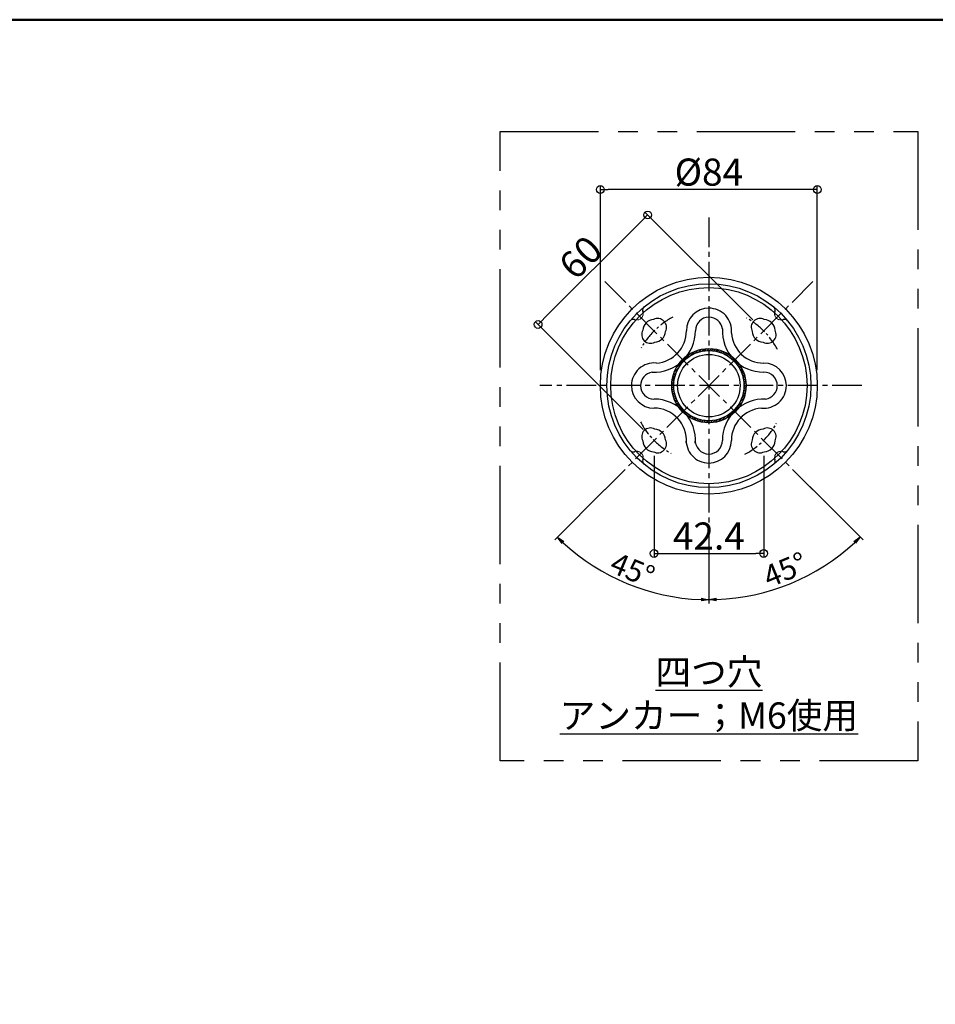
# Model space of a CAD drawing. Extents: x -70861 to -66822, y -9160 to -6390.
# Drawn here: x -69088 to -67906, y -7661 to -6390 of the extents above; entities that cross this region are included whole.
import ezdxf

# ---------------------------------------------------------------- set-up
doc = ezdxf.new("R2010")
doc.units = 0
doc.header["$LTSCALE"] = 2
doc.header["$MEASUREMENT"] = 0
for name, pattern in [('CENTER2', [28.575, 19.05, -3.175, 3.175, -3.175]), ('HIDDEN', [0.375, 0.25, -0.125]), ('PHANTOMX2', [127, 63.5, -12.7, 12.7, -12.7, 12.7, -12.7])]:
    doc.linetypes.add(name, pattern=pattern)
doc.layers.get('0').update_dxf_attribs({"linetype": 'CONTINUOUS'})
doc.layers.get('DEFPOINTS').update_dxf_attribs({"linetype": 'CONTINUOUS'})
for name, color, linetype in [('08文字', 21, 'CONTINUOUS'), ('10ユーザー', 161, 'CONTINUOUS'), ('CENTER', 1, 'CENTER2'), ('CYA_M', 4, 'CONTINUOUS'), ('GRE_L', 91, 'CONTINUOUS'), ('HIDDEN', 3, 'HIDDEN'), ('MAZ_M', 6, 'CONTINUOUS'), ('YEL_M', 2, 'CONTINUOUS'), ('zumenwaku', 190, 'CONTINUOUS'), ('一般寸法', 11, 'CONTINUOUS')]:
    doc.layers.add(name, color=color, linetype=linetype)
doc.styles.get("Standard").update_dxf_attribs({"font": 'simplex.shx', "width": 0.8, "bigfont": 'bigfont.shx'})
doc.dimstyles.new('一般寸法', dxfattribs={"dimscale": 10, "dimtxt": 3.5, "dimasz": 1, "dimexe": 0.5, "dimexo": 2, "dimgap": 0.5, "dimtad": 1, "dimzin": 9, "dimdsep": 46, "dimtxsty": 'Standard', "dimblk1": 'ORIGIN', "dimblk2": 'ORIGIN', "dimsah": 1, "dimcen": 1, "dimclrd": 11, "dimclre": 11, "dimclrt": 2, "dimadec": 0, "dimazin": 2, "dimtfac": 1, "dimtmove": 2, "dimatfit": 3, "dimldrblk": 'OPEN', "dimfxl": 0.5, "dimtolj": 1, "dimtzin": 9, "dimarcsym": 0})
doc.dimstyles.new('一般寸法30', dxfattribs={"dimscale": 10, "dimtxt": 2.8, "dimasz": 1, "dimexe": 0.5, "dimexo": 2, "dimgap": 0.5, "dimtad": 1, "dimzin": 9, "dimdsep": 46, "dimtxsty": 'Standard', "dimblk1": 'ORIGIN', "dimblk2": 'ORIGIN', "dimsah": 1, "dimcen": 1, "dimclrd": 11, "dimclre": 11, "dimclrt": 2, "dimadec": 0, "dimazin": 2, "dimtfac": 1, "dimtmove": 2, "dimatfit": 3, "dimldrblk": 'OPEN', "dimfxl": 0.5, "dimtolj": 1, "dimtzin": 9, "dimarcsym": 0})

# ---------------------------------------------------------------- blocks, each defined once
blk = doc.blocks.new('_ORIGIN')
at = {"color": 0, "linetype": 'ByBlock'}
blk.add_line((0, 0), (-1, 0), dxfattribs=at)
blk.add_circle((0, 0), 0.5, dxfattribs=at)
blk = doc.blocks.new('*D23')
at = {"layer": '08文字', "color": 11, "lineweight": -2, "transparency": 16777216}
for p, q in [((-68338.7, -6842.5), (-68338.7, -6604.2)), ((-68068.7, -6609.2), (-68328.7, -6609.2)), ((-68058.7, -6842.5), (-68058.7, -6604.2))]:
    blk.add_line(p, q, dxfattribs=at)
at = {"layer": 'DEFPOINTS', "color": 0, "transparency": 16777216}
for p in [(-68338.7, -6609.2), (-68338.7, -6862.5), (-68058.7, -6862.5)]:
    blk.add_point(p, dxfattribs=at)
at = {"layer": '08文字', "color": 11, "lineweight": -2, "transparency": 16777216, "xscale": 10, "yscale": 10, "zscale": 10, "rotation": 180}
blk.add_blockref('_ORIGIN', (-68338.7, -6609.2), dxfattribs=at)
at = {"layer": '08文字', "color": 11, "lineweight": -2, "transparency": 16777216, "xscale": 10, "yscale": 10, "zscale": 10}
blk.add_blockref('_ORIGIN', (-68058.7, -6609.2), dxfattribs=at)
at = {"layer": '08文字', "color": 2, "transparency": 16777216, "insert": (-68198.7, -6586.7), "char_height": 35, "attachment_point": 5}
blk.add_mtext('\\A1;%%C84', dxfattribs=at)
blk = doc.blocks.new('_OPEN')
at = {"color": 0, "linetype": 'ByBlock'}
for p, q in [((-1, 0.17), (0, 0)), ((0, 0), (-1, -0.17)), ((0, 0), (-1, 0))]:
    blk.add_line(p, q, dxfattribs=at)
blk = doc.blocks.new('*D24')
at = {"layer": '08文字', "color": 11, "lineweight": -2, "transparency": 16777216}
for p, q in [((-68284.7, -6649.1), (-68412, -6776.4)), ((-68142.1, -6777.6), (-68281.2, -6638.5)), ((-68283.5, -6919), (-68422.6, -6779.9))]:
    blk.add_line(p, q, dxfattribs=at)
at = {"layer": 'DEFPOINTS', "color": 0, "transparency": 16777216}
for p in [(-68419.1, -6783.5), (-68127.9, -6791.8), (-68269.4, -6933.2)]:
    blk.add_point(p, dxfattribs=at)
at = {"layer": '08文字', "color": 11, "lineweight": -2, "transparency": 16777216, "xscale": 10, "yscale": 10, "zscale": 10}
for p, rotation in [((-68277.7, -6642), 44.99999999999632), ((-68419.1, -6783.5), 224.9999999999963)]:
    blk.add_blockref('_ORIGIN', p, dxfattribs=dict(at, rotation=rotation))
at = {"layer": '08文字', "color": 2, "transparency": 16777216, "insert": (-68364.3, -6696.8), "char_height": 35, "attachment_point": 5, "rotation": 45}
blk.add_mtext('\\A1;60', dxfattribs=at)
blk = doc.blocks.new('*D20')
at = {"layer": 'DEFPOINTS', "color": 0, "transparency": 16777216}
for p in [(-68198.7, -6645.3), (-68064.3, -6728.1), (-68318.7, -6982.5), (-68198.7, -7050.7), (-68336.9, -7101.9)]:
    blk.add_point(p, dxfattribs=at)
at = {"layer": '一般寸法', "color": 11, "lineweight": -2, "transparency": 16777216}
for p, q in [((-68332.8, -6996.6), (-68397.7, -7061.5)), ((-68198.7, -7070.7), (-68198.7, -7143.9))]:
    blk.add_line(p, q, dxfattribs=at)
blk.add_arc((-68198.7, -6862.5), 276.5, 227.0725, 267.9275, dxfattribs=at)
at = {"layer": '一般寸法', "color": 11, "lineweight": -2, "transparency": 16777216, "xscale": 10, "yscale": 10, "zscale": 10}
for p, rotation in [((-68394.2, -7058), 136.0362490970586), ((-68198.7, -7138.9), 358.9637509029462)]:
    blk.add_blockref('_OPEN', p, dxfattribs=dict(at, rotation=rotation))
at = {"layer": '一般寸法', "color": 2, "transparency": 16777216, "insert": (-68297.2, -7100.3), "char_height": 28, "attachment_point": 5, "rotation": 337.5}
blk.add_mtext('\\A1;45°', dxfattribs=at)
blk = doc.blocks.new('*D21')
at = {"layer": 'DEFPOINTS', "color": 0, "transparency": 16777216}
for p in [(-68198.7, -6862.5), (-68082.6, -6978.6), (-68198.7, -7050.7), (-68127.1, -7129.4)]:
    blk.add_point(p, dxfattribs=at)
at = {"layer": '一般寸法', "color": 11, "lineweight": -2, "transparency": 16777216}
for p, q in [((-68068.4, -6992.7), (-67999.7, -7061.4)), ((-68198.7, -7070.7), (-68198.7, -7143.8))]:
    blk.add_line(p, q, dxfattribs=at)
blk.add_arc((-68198.7, -6862.5), 276.4, 272.0733, 312.9267, dxfattribs=at)
at = {"layer": '一般寸法', "color": 11, "lineweight": -2, "transparency": 16777216, "xscale": 10, "yscale": 10, "zscale": 10}
for p, rotation in [((-68003.2, -7057.9), 43.96333906911015), ((-68198.7, -7138.8), 181.0366609308954)]:
    blk.add_blockref('_OPEN', p, dxfattribs=dict(at, rotation=rotation))
at = {"layer": '一般寸法', "color": 2, "transparency": 16777216, "insert": (-68100.2, -7100.2), "char_height": 28, "attachment_point": 5, "rotation": 22.5}
blk.add_mtext('\\A1;45°', dxfattribs=at)
blk = doc.blocks.new('*D22')
at = {"layer": '08文字', "color": 11, "lineweight": -2, "transparency": 16777216}
for p, q in [((-68269.4, -6953.2), (-68269.4, -7084.2)), ((-68127.9, -6953.2), (-68127.9, -7084.2)), ((-68259.4, -7079.2), (-68137.9, -7079.2))]:
    blk.add_line(p, q, dxfattribs=at)
at = {"layer": 'DEFPOINTS', "color": 0, "transparency": 16777216}
for p in [(-68269.4, -6933.2), (-68127.9, -6933.2), (-68127.9, -7079.2)]:
    blk.add_point(p, dxfattribs=at)
at = {"layer": '08文字', "color": 11, "lineweight": -2, "transparency": 16777216, "xscale": 10, "yscale": 10, "zscale": 10, "rotation": 180}
blk.add_blockref('_ORIGIN', (-68269.4, -7079.2), dxfattribs=at)
at = {"layer": '08文字', "color": 11, "lineweight": -2, "transparency": 16777216, "xscale": 10, "yscale": 10, "zscale": 10}
blk.add_blockref('_ORIGIN', (-68127.9, -7079.2), dxfattribs=at)
at = {"layer": '08文字', "color": 2, "transparency": 16777216, "insert": (-68198.7, -7056.7), "char_height": 35, "attachment_point": 5}
blk.add_mtext('\\A1;42.4', dxfattribs=at)

msp = doc.modelspace()

# ---------------------------------------------------------------- hatches: boundary and pattern name
at = {"layer": 'YEL_M', "ltscale": 0.25}
h = msp.add_hatch(dxfattribs=at)
h.set_pattern_fill('ANSI31', color=256, scale=16.666667, style=0)
h.set_pattern_definition([(45, (-76719.0347, 2710.6795), (-1.4731391, 1.4731391), [])])
h.paths.add_polyline_path([(-68198.654, -6817.133), (-68198.654, -6814.512, 0.15548613), (-68226.4, -6823.354, -0.07578022), (-68237.766, -6834.721, 0.15548613), (-68246.608, -6862.466), (-68243.988, -6862.466, -0.41421356)])
h.paths.add_polyline_path([(-68243.988, -6862.466), (-68246.608, -6862.466, 0.15548613), (-68237.766, -6890.212, -0.07578022), (-68226.4, -6901.578, 0.15548613), (-68198.654, -6910.42), (-68198.654, -6907.8, -0.41421356)])
h.paths.add_polyline_path([(-68237.766, -6890.212, 0.08439663), (-68226.4, -6901.578, 0.07578022)], flags=16)
h.paths.add_polyline_path([(-68198.654, -6907.8), (-68198.654, -6910.42, 0.15548613), (-68170.908, -6901.578, -0.07578022), (-68159.542, -6890.212, 0.15548613), (-68150.7, -6862.466), (-68153.321, -6862.466, -0.41421356)])
h.paths.add_polyline_path([(-68159.542, -6890.212, 0.07578022), (-68170.908, -6901.578, 0.08439663)], flags=16)
h.paths.add_polyline_path([(-68153.321, -6862.466), (-68150.7, -6862.466, 0.15548613), (-68159.542, -6834.721, -0.07578022), (-68170.908, -6823.354, 0.15548613), (-68198.654, -6814.512), (-68198.654, -6817.133, -0.41421356)])
h.paths.add_polyline_path([(-68159.542, -6834.721, 0.08439663), (-68170.908, -6823.354, 0.07578022)], flags=16)

# ---------------------------------------------------------------- linework, layer by layer
at = {"layer": '10ユーザー', "linetype": 'PHANTOMX2'}
msp.add_lwpolyline([(-68468.273, -6534.227), (-67929.035, -6534.227), (-67929.035, -7346.925), (-68468.273, -7346.925)], close=True, dxfattribs=at)
at = {"layer": 'CENTER', "linetype": 'CENTER2'}
for p, q in [((-68198.654, -6645.35), (-68198.654, -7073.127)), ((-68064.304, -6728.116), (-68333.005, -6996.817)), ((-68333.005, -6728.116), (-68064.304, -6996.817)), ((-68001.292, -6862.466), (-68417.03, -6862.466))]:
    msp.add_line(p, q, dxfattribs=at)
at = {"layer": 'CENTER', "ltscale": 0.5}
for start, end in [(117.785246, 150.977013), (27.785246, 60.977013), (207.785246, 240.977013), (297.785246, 330.977013)]:
    msp.add_arc((-68198.654, -6862.466), 100, start, end, dxfattribs=at)
at = {"layer": 'CYA_M'}
msp.add_circle((-68198.654, -6862.466), 126.667, dxfattribs=at)
for centre, radius, start, end in [((-68198.654, -6791.51), 29.044, 90, 180), ((-68198.654, -6791.756), 29.289, 354.313685, 90), ((-68269.365, -6791.756), 14.667, 92.897843, 177.102157), ((-68264.651, -6787.042), 11.333, 331.2251, 118.7749), ((-68198.654, -6791.51), 17.377, 90, 180), ((-68198.654, -6791.756), 17.623, 8.300356, 90), ((-68132.658, -6787.042), 11.333, 61.2251, 208.7749), ((-68127.944, -6791.756), 14.667, 2.897843, 87.102157), ((-68127.944, -6791.756), 53.333, 177.265902, 270), ((-68274.079, -6796.47), 11.333, 151.2251, 298.7749), ((-68269.365, -6791.755), 53.334, 267.266318, 0.262543), ((-68269.365, -6791.756), 14.667, 272.897843, 357.102157), ((-68269.366, -6791.754), 41.668, 273.994555, 0.335543), ((-68127.944, -6791.756), 41.667, 183.993835, 270), ((-68127.944, -6791.756), 14.667, 182.897843, 267.102157), ((-68123.23, -6796.47), 11.333, 241.2251, 28.7749), ((-68269.365, -6862.466), 29.289, 84.313685, 180), ((-68127.698, -6862.466), 29.044, 0, 90), ((-68269.365, -6862.466), 17.623, 98.300356, 180), ((-68127.698, -6862.466), 17.377, 0, 90), ((-68269.61, -6862.466), 29.044, 180, 270), ((-68269.61, -6862.466), 17.377, 180, 270), ((-68127.944, -6862.466), 29.289, 264.313685, 0), ((-68127.944, -6862.466), 17.623, 278.300356, 0), ((-68269.365, -6933.177), 53.333, 356.006165, 90), ((-68269.365, -6933.177), 41.667, 356.006165, 90), ((-68127.944, -6933.177), 53.333, 87.265902, 180), ((-68127.944, -6933.177), 41.667, 93.993835, 180), ((-68274.079, -6928.463), 11.333, 61.2251, 208.7749), ((-68123.23, -6928.463), 11.333, 331.2251, 118.7749), ((-68269.365, -6933.177), 14.667, 2.897843, 87.102157), ((-68127.944, -6933.177), 14.667, 92.897843, 177.102157), ((-68269.365, -6933.177), 14.667, 182.897843, 267.102157), ((-68264.651, -6937.891), 11.333, 241.2251, 28.7749), ((-68198.654, -6933.177), 29.289, 174.313685, 270), ((-68198.654, -6933.177), 17.623, 174.313685, 270), ((-68198.654, -6933.422), 29.044, 270, 0), ((-68198.654, -6933.422), 17.377, 270, 0), ((-68132.658, -6937.891), 11.333, 151.2251, 298.7749), ((-68127.944, -6933.177), 14.667, 272.897843, 357.102157)]:
    msp.add_arc(centre, radius, start, end, dxfattribs=at)
at = {"layer": 'GRE_L', "ltscale": 0.25}
msp.add_circle((-68198.654, -6862.466), 45.333, dxfattribs=at)
at = {"layer": 'GRE_L'}
msp.add_circle((-68198.654, -6862.466), 40.333, dxfattribs=at)
at = {"layer": 'HIDDEN', "lineweight": 9, "ltscale": 0.5}
for centre, start, end in [((-68291.757, -6769.364), 263.334624, 6.665376), ((-68105.552, -6769.364), 173.334624, 276.665376), ((-68291.757, -6955.569), 353.334624, 96.665376), ((-68105.552, -6955.569), 83.334624, 186.665376)]:
    msp.add_arc(centre, 8.333, start, end, dxfattribs=at)
at = {"layer": 'MAZ_M'}
for radius in [140, 131.667]:
    msp.add_circle((-68198.654, -6862.466), radius, dxfattribs=at)
for centre, radius, start, end in [((-68279.248, -6764.747), 5, 129.514079, 200.259279), ((-68118.06, -6764.747), 5, 339.740721, 50.485921), ((-68296.374, -6781.873), 5, 69.740721, 140.485921), ((-68291.757, -6769.364), 8.333, 249.740721, 263.334624), ((-68291.757, -6769.364), 8.333, 6.665376, 20.259279), ((-68105.552, -6769.364), 8.333, 159.740721, 173.334624), ((-68105.552, -6769.364), 8.333, 276.665376, 290.259279), ((-68100.935, -6781.873), 5, 39.514079, 110.259279), ((-68296.374, -6943.06), 5, 219.514079, 290.259279), ((-68291.757, -6955.569), 8.333, 96.665376, 110.259279), ((-68105.552, -6955.569), 8.333, 69.740721, 83.334624), ((-68100.935, -6943.06), 5, 249.740721, 320.485921), ((-68279.248, -6960.186), 5, 159.740721, 230.485921), ((-68291.757, -6955.569), 8.333, 339.740721, 353.334624), ((-68118.06, -6960.186), 5, 309.514079, 20.259279), ((-68105.552, -6955.569), 8.333, 186.665376, 200.259279)]:
    msp.add_arc(centre, radius, start, end, dxfattribs=at)
at = {"layer": 'MAZ_M', "color": 0, "linetype": 'ByBlock', "ltscale": 0.25}
msp.add_point((-68198.654, -6862.466), dxfattribs=at)
msp.add_point((-68198.654, -6862.466), dxfattribs=at)
at = {"layer": 'YEL_M', "ltscale": 0.25}
msp.add_circle((-68198.654, -6862.466), 47.954, dxfattribs=at)
at = {"layer": 'zumenwaku', "linetype": 'Continuous', "lineweight": 50}
msp.add_lwpolyline([(-70860.727, -9159.873), (-66860.731, -9159.873), (-66860.731, -6389.876), (-70860.727, -6389.876)], close=True, dxfattribs=at)

# ---------------------------------------------------------------- texts
at = {"linetype": 'ByBlock', "ltscale": 0.25, "insert": (-68198.654, -7260.3), "char_height": 33.75, "attachment_point": 5}
msp.add_mtext('{\\L四つ穴\\Pアンカー；M6使用}', dxfattribs=at)

# ---------------------------------------------------------------- dimensions: what is measured, and where the dimension line sits
at = {"layer": '08文字'}
dim = msp.add_linear_dim(base=(-68338.654, -6609.198), p1=(-68058.655, -6862.466), p2=(-68338.654, -6862.466), text='%%C<>', dimstyle='一般寸法', override={"dimlfac": 0.3}, dxfattribs=at)
dim.commit()
dim.dimension.update_dxf_attribs({"geometry": '*D23', "text_midpoint": (-68198.654, -6586.698)})
dim = msp.add_aligned_dim(p1=(-68127.944, -6791.756), p2=(-68269.365, -6933.177), distance=-211.746, dimstyle='一般寸法', override={"dimlfac": 0.3}, dxfattribs=at)
dim.commit()
dim.dimension.update_dxf_attribs({"geometry": '*D24', "text_midpoint": (-68364.291, -6696.83)})
dim = msp.add_linear_dim(base=(-68127.944, -7079.191), p1=(-68269.365, -6933.177), p2=(-68127.944, -6933.177), dimstyle='一般寸法', override={"dimdec": 1, "dimlfac": 0.3}, dxfattribs=at)
dim.commit()
dim.dimension.update_dxf_attribs({"geometry": '*D22', "text_midpoint": (-68198.654, -7056.691)})
at = {"layer": '一般寸法'}
dim = msp.add_angular_dim_2l(base=(-68336.891, -7101.899), line1=((-68198.654, -6645.35), (-68198.654, -7050.693)), line2=((-68064.304, -6728.116), (-68318.653, -6982.465)), dimstyle='一般寸法30', override={"dimblk1": 'OPEN', "dimblk2": 'OPEN'}, dxfattribs=at)
dim.commit()
dim.dimension.update_dxf_attribs({"geometry": '*D20', "text_midpoint": (-68297.185, -7100.34)})
dim = msp.add_angular_dim_3p(base=(-68127.126, -7129.412), center=(-68198.654, -6862.466), p1=(-68198.654, -7050.693), p2=(-68082.567, -6978.554), dimstyle='一般寸法30', override={"dimblk1": 'OPEN', "dimblk2": 'OPEN'}, dxfattribs=at)
dim.commit()
dim.dimension.update_dxf_attribs({"geometry": '*D21', "text_midpoint": (-68100.166, -7100.239)})

doc.saveas('drawing.dxf')
